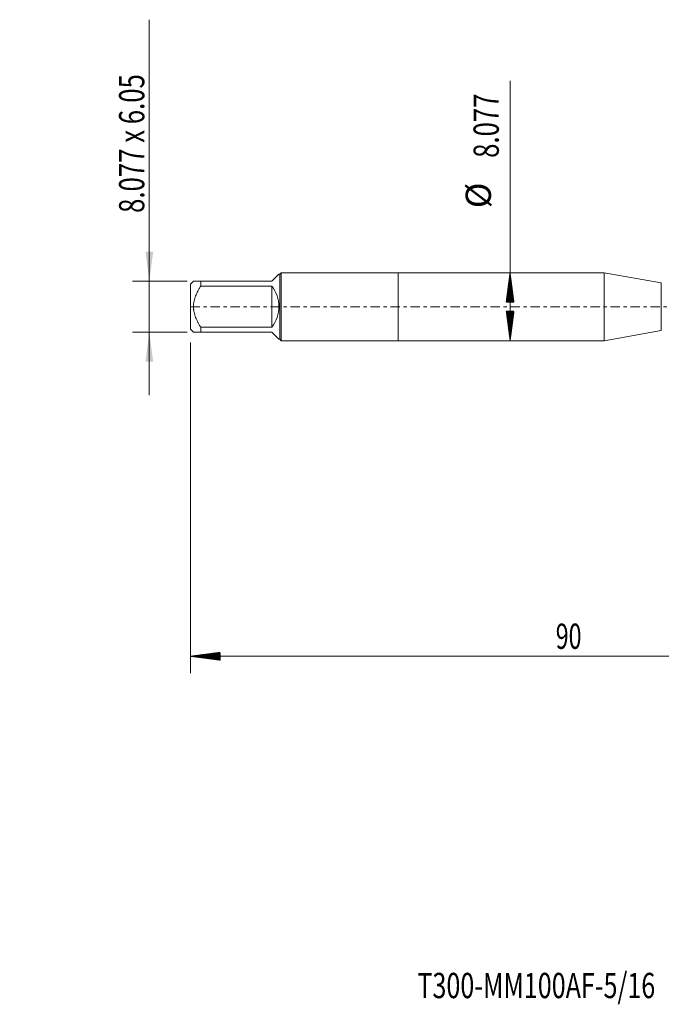
# Model space of a CAD drawing. Units: millimetres. Extents: x -45 to 86, y -83 to 38.
# Drawn here: x -45 to 31, y -83 to 34 of the extents above; entities that cross this region are included whole.
import ezdxf

# ---------------------------------------------------------------- set-up
doc = ezdxf.new("R2010")
doc.units = ezdxf.units.MM
doc.linetypes.add('CENTER', pattern=[47.5, 22, -8.5, 8.5, -8.5])
for name, color, linetype in [('1', 4, 'Continuous'), ('2', 7, 'Continuous'), ('SK1', 4, 'Continuous'), ('SK2', 7, 'Continuous'), ('SK4', 2, 'CENTER'), ('SK6', 5, 'Continuous')]:
    doc.layers.add(name, color=color, linetype=linetype)
doc.styles.add('iso_b_vert', font='simplex.shx')
doc.dimstyles.get("Standard").update_dxf_attribs({"dimtxt": 0.18, "dimasz": 0.18, "dimexe": 0.18, "dimexo": 0.0625, "dimgap": 0.09, "dimtad": 1, "dimzin": 0, "dimdsep": 52, "dimtxsty": 'Standard', "dimcen": 0.09, "dimadec": 0, "dimazin": 0, "dimtfac": 1, "dimtdec": 4, "dimtofl": 0, "dimtmove": 0, "dimatfit": 3, "dimfxl": 1, "dimtolj": 1, "dimtzin": 0, "dimarcsym": 0})

# ---------------------------------------------------------------- blocks, each defined once
blk = doc.blocks.new('_U1')
at = {"layer": 'SK2', "lineweight": 13}
for p, q in [((-29.55, 34.081138), (-29.55, -10.525)), ((-25.0375, 3.025), (-31.55, 3.025)), ((-25.0375, -3.025), (-31.55, -3.025))]:
    blk.add_line(p, q, dxfattribs=at)
at = {"layer": 'SK2', "lineweight": 18}
for points in [[(-29.55, 3.025), (-30.010784, 6.524998), (-29.089216, 6.525002)], [(-29.55, -3.025), (-29.089216, -6.524998), (-30.010784, -6.525002)]]:
    blk.add_solid(points, dxfattribs=at)
at = {"layer": 'SK2', "lineweight": 18, "insert": (-30.141114, 11.135), "char_height": 3, "attachment_point": 7, "rotation": 90, "line_spacing_factor": 1.084337, "style": 'iso_b_vert'}
blk.add_mtext('\\W0.7474;8.077 x 6.05', dxfattribs=at)

msp = doc.modelspace()

# ---------------------------------------------------------------- hatches: boundary and pattern name
at = {"layer": '2', "lineweight": 13}
h = msp.add_hatch(dxfattribs=at)
h.set_pattern_fill('ANSI31', color=256, scale=0.0062, style=0)
h.paths.add_polyline_path([(-24.65, -41.5198), (-21.15, -41.059), (-21.15, -41.9806)])
at = {"layer": 'SK2', "lineweight": 13}
h = msp.add_hatch(dxfattribs=at)
h.set_pattern_fill('ANSI31', color=256, scale=0.0062, style=0)
h.paths.add_polyline_path([(13.2972, 4.0385), (13.758, 0.5385), (12.8364, 0.5385)])
h = msp.add_hatch(dxfattribs=at)
h.set_pattern_fill('ANSI31', color=256, scale=0.0062, style=0)
h.paths.add_polyline_path([(13.2972, -4.0385), (12.8364, -0.5385), (13.758, -0.5385)])

# ---------------------------------------------------------------- linework, layer by layer
at = {"layer": '1', "lineweight": 18}
for p, q in [((0, 4.0385), (0, -4.0385)), ((24.4679, 4.0385), (0, 4.0385)), ((24.4679, 4.0385), (24.4679, -4.0385)), ((31.2552, 2.8417), (24.4679, 4.0385)), ((24.4679, -4.0385), (31.2552, -2.8417)), ((0, -4.0385), (24.4679, -4.0385))]:
    msp.add_line(p, q, dxfattribs=at)
at = {"layer": '1', "lineweight": 13}
msp.add_line((31.2552, 2.8417), (31.2552, -2.8417), dxfattribs=at)
at = {"layer": '2', "lineweight": 18}
for p, q in [((-24.65, -4.2645), (-24.65, -43.5198)), ((65.35, -41.5198), (-24.65, -41.5198))]:
    msp.add_line(p, q, dxfattribs=at)
at = {"layer": 'SK1', "lineweight": 18}
for p, q in [((-14.148, 3.877), (-15, 3.025)), ((-14.035, 3.877), (-14.148, 3.877)), ((-13.8735, 4.0385), (-14.035, 3.877)), ((-14.035, 3.877), (-14.035, -3.877)), ((-13.8735, -4.0385), (-13.8735, 4.0385)), ((0, 4.0385), (-13.8735, 4.0385)), ((0, 4.0385), (0, -4.0385)), ((-24.302, 3.025), (-24.65, 2.677)), ((-24.65, 2.677), (-24.65, -2.677)), ((-23.45, 3.025), (-15, 3.025)), ((-23.45, 2.4249), (-23.45, 3.025)), ((-15, 2.4249), (-23.45, 2.4249)), ((-15, 2.4249), (-15, -2.4249)), ((-24.65, -2.677), (-24.302, -3.025)), ((-23.45, -2.4249), (-15, -2.4249)), ((-23.45, -3.025), (-23.45, -2.4249)), ((-15, -3.025), (-23.45, -3.025)), ((-15, -3.025), (-14.148, -3.877)), ((-14.148, -3.877), (-14.035, -3.877)), ((-14.035, -3.877), (-13.8735, -4.0385)), ((-13.8735, -4.0385), (0, -4.0385))]:
    msp.add_line(p, q, dxfattribs=at)
msp.add_arc((-18.025, 0), 3.877, 321.283517, 38.716483, dxfattribs=at)
for points, knots in [([(-23.45, 3.025), (-23.5075, 3.025), (-23.5636, 3.025), (-23.6453, 3.025), (-23.6722, 3.025), (-23.7249, 3.025), (-23.7507, 3.025), (-23.8263, 3.025), (-23.8743, 3.025), (-23.9648, 3.025), (-24.0497, 3.025), (-24.1209, 3.025), (-24.1681, 3.025), (-24.1829, 3.025), (-24.21, 3.025), (-24.2225, 3.025), (-24.2561, 3.025), (-24.2732, 3.025), (-24.2961, 3.025), (-24.3019, 3.025), (-24.302, 3.025)], [0, 0, 0, 0, 0.12506707, 0.12506707, 0.18760061, 0.18760061, 0.25013414, 0.25013414, 0.37520121, 0.37520121, 0.50026829, 0.62533536, 0.62533536, 0.68786889, 0.68786889, 0.75040243, 0.75040243, 0.8754695, 0.8754695, 1, 1, 1, 1]), ([(-23.45, -2.4249), (-23.5072, -2.3335), (-23.563, -2.2412), (-23.6713, -2.054), (-23.7238, -1.9593), (-23.7995, -1.8149), (-23.8242, -1.7664), (-23.8725, -1.6686), (-23.8961, -1.6194), (-23.9644, -1.4711), (-24.007, -1.3713), (-24.1242, -1.0684), (-24.1884, -0.862), (-24.2443, -0.596), (-24.2542, -0.5424), (-24.2671, -0.4613), (-24.2711, -0.4342), (-24.2783, -0.3798), (-24.2816, -0.3526), (-24.2961, -0.2169), (-24.3078, -0.0001), (-24.2962, 0.2158), (-24.2732, 0.4313), (-24.2561, 0.5389), (-24.2225, 0.6999), (-24.21, 0.7531), (-24.1829, 0.8587), (-24.1681, 0.911), (-24.1209, 1.0667), (-24.0497, 1.2711), (-23.9648, 1.47), (-23.8743, 1.6666), (-23.8263, 1.7638), (-23.7507, 1.9082), (-23.7249, 1.956), (-23.6722, 2.0514), (-23.6453, 2.0988), (-23.5636, 2.2401), (-23.5075, 2.333), (-23.45, 2.4249)], [0, 0, 0, 0, 0.0625, 0.0625, 0.125, 0.125, 0.15625, 0.15625, 0.1875, 0.1875, 0.25, 0.25, 0.375, 0.375, 0.40625, 0.40625, 0.421875, 0.421875, 0.4375, 0.4375, 0.5, 0.5625, 0.5625, 0.625, 0.625, 0.65625, 0.65625, 0.6875, 0.6875, 0.75, 0.8125, 0.8125, 0.875, 0.875, 0.90625, 0.90625, 0.9375, 0.9375, 1, 1, 1, 1]), ([(-24.302, -3.025), (-24.3019, -3.025), (-24.2961, -3.025), (-24.2732, -3.025), (-24.2561, -3.025), (-24.2225, -3.025), (-24.21, -3.025), (-24.1829, -3.025), (-24.1681, -3.025), (-24.1209, -3.025), (-24.0497, -3.025), (-23.9648, -3.025), (-23.8743, -3.025), (-23.8263, -3.025), (-23.7507, -3.025), (-23.7249, -3.025), (-23.6722, -3.025), (-23.6453, -3.025), (-23.5636, -3.025), (-23.5075, -3.025), (-23.45, -3.025)], [0, 0, 0, 0, 0.1245305, 0.1245305, 0.24959758, 0.24959758, 0.31213111, 0.31213111, 0.37466465, 0.37466465, 0.49973172, 0.62479879, 0.62479879, 0.74986586, 0.74986586, 0.81239939, 0.81239939, 0.87493293, 0.87493293, 1, 1, 1, 1])]:
    msp.add_open_spline(points, degree=3, knots=knots, dxfattribs=at)
at = {"layer": 'SK2', "lineweight": 18}
msp.add_line((13.2972, -4.0385), (13.2972, 26.8212), dxfattribs=at)
at = {"layer": 'SK4', "lineweight": 18, "ltscale": 0.05}
msp.add_line((-24.65, 0), (65.45, 0), dxfattribs=at)

# ---------------------------------------------------------------- texts
at = {"layer": '2', "lineweight": 18, "insert": (18.7172, -40.6347), "char_height": 3, "attachment_point": 7, "line_spacing_factor": 1.084337, "style": 'iso_b_vert'}
msp.add_mtext('\\W0.6740;90', dxfattribs=at)
at = {"layer": 'SK2', "lineweight": 18, "char_height": 3, "attachment_point": 7, "rotation": 90, "line_spacing_factor": 1.084337, "style": 'iso_b_vert'}
for s, insert in [('\\W0.7468;8.077', (11.9561, 17.6735)), ('%%c', (11.9561, 11.6969))]:
    msp.add_mtext(s, dxfattribs=dict(at, insert=insert))
at = {"layer": 'SK6', "lineweight": 18, "insert": (2.2895, -82.1149), "char_height": 3, "attachment_point": 7, "line_spacing_factor": 1.084337, "style": 'iso_b_vert'}
msp.add_mtext('\\W0.7292;T300-MM100AF-5/16   C110', dxfattribs=at)

# ---------------------------------------------------------------- dimensions: what is measured, and where the dimension line sits
at = {"layer": 'SK2', "lineweight": 18}
dim = msp.add_linear_dim(base=(-29.55, 3.025), p1=(-23.45, -3.025), p2=(-23.45, 3.025), angle=90, dimstyle='Standard', override={"dimtxt": 3, "dimasz": 3.5, "dimexe": 2, "dimexo": 1.5875, "dimgap": 1.5, "dimtad": 1, "dimtih": 0, "dimtoh": 0, "dimdec": 3, "dimlfac": 1, "dimzin": 8, "dimdsep": 46, "dimlunit": 2, "dimpost": '', "dimtxsty": 'iso_b_vert', "dimsah": 1, "dimse1": 0, "dimse2": 0, "dimsd1": 0, "dimsd2": 0, "dimclrd": 2, "dimclre": 2, "dimclrt": 2, "dimtol": 0, "dimtm": -0.1, "dimtfac": 1.166667, "dimtdec": 3, "dimtofl": 1, "dimtmove": 0, "dimtzin": 8, "dimlwd": 13, "dimlwe": 13}, dxfattribs=at)
dim.commit()
dim.dimension.update_dxf_attribs({"geometry": '_U1', "text_midpoint": (-29.55, 22.5406)})

doc.saveas('drawing.dxf')
